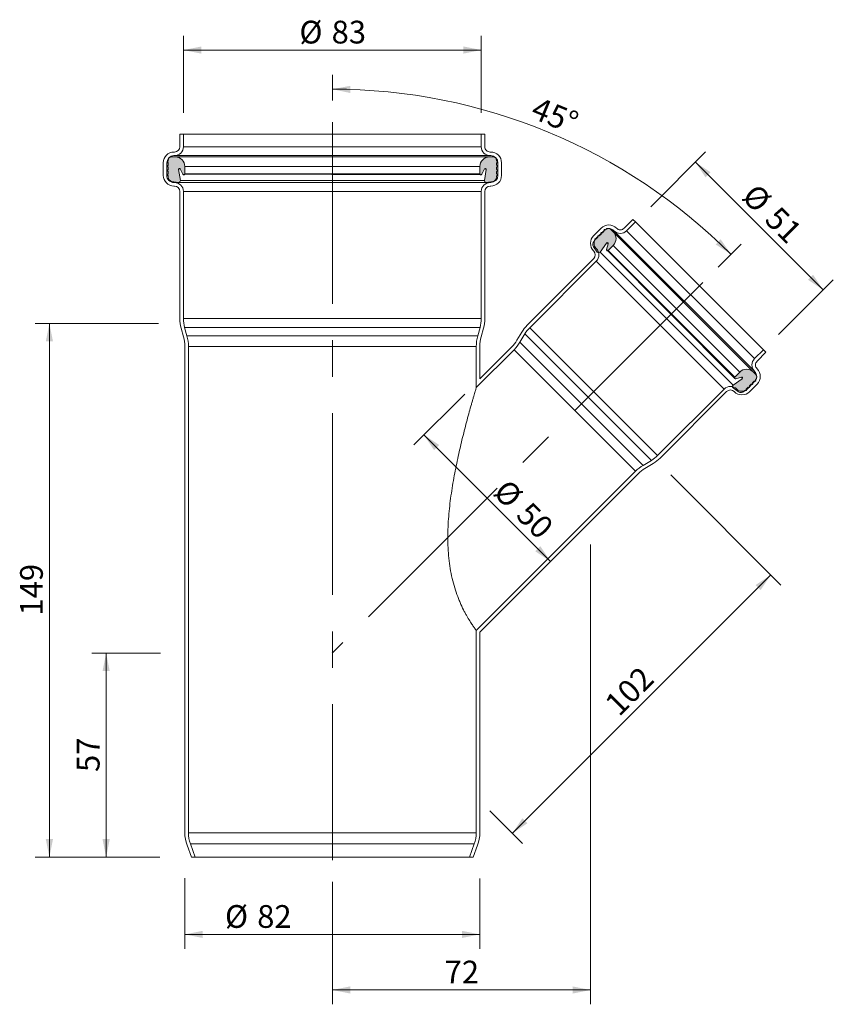
# Model space of a CAD drawing. Units: millimetres. Extents: x 79 to 306, y 1 to 276.
import ezdxf

# ---------------------------------------------------------------- set-up
doc = ezdxf.new("R2010")
doc.units = ezdxf.units.MM
doc.header["$LTSCALE"] = 4
doc.linetypes.add('CENTERX2', pattern=[20.319999999999997, 12.7, -2.54, 2.54, -2.54])
doc.styles.add('SLDTEXTSTYLE0', font='TXT', dxfattribs={"width": 0.605})
doc.dimstyles.new('SLDDIMSTYLE0', dxfattribs={"dimtxt": 6.16396484375, "dimasz": 5, "dimexe": 0, "dimexo": 0.0625, "dimgap": 1.5409912109375, "dimtad": 1, "dimdec": 0, "dimrnd": 1e-09, "dimzin": 12, "dimdsep": 46, "dimtxsty": 'SLDTEXTSTYLE0', "dimsah": 1, "dimcen": 0.09, "dimadec": 0, "dimazin": 3, "dimtfac": 1, "dimtdec": 0, "dimtofl": 0, "dimtmove": 0, "dimatfit": 3, "dimfxl": 0, "dimfrac": 2, "dimtolj": 1, "dimtzin": 12, "dimarcsym": 0})
doc.dimstyles.new('SLDDIMSTYLE1', dxfattribs={"dimtxt": 6.16396484375, "dimasz": 5, "dimexe": 0, "dimexo": 0.0625, "dimgap": 1.5409912109375, "dimtad": 1, "dimdec": 4, "dimlfac": 4, "dimzin": 12, "dimdsep": 46, "dimtxsty": 'SLDTEXTSTYLE0', "dimsah": 1, "dimcen": 0.09, "dimazin": 3, "dimtfac": 1, "dimtofl": 0, "dimtmove": 0, "dimatfit": 3, "dimfxl": 0, "dimfrac": 2, "dimtolj": 1, "dimtzin": 12, "dimarcsym": 0})

# ---------------------------------------------------------------- blocks, each defined once
blk = doc.blocks.new('_D')
at = {"color": 7, "linetype": 'Continuous', "lineweight": 18}
for p, q in [((238.4605876380777, 129.3640776699029), (238.4605876380777, 0.9320081348718235)), ((166.3356959570496, 35.18276849611619), (166.3356959570496, 0.9320081348718235)), ((238.4605876380777, 4.932008134871824), (166.3356959570496, 4.932008134871824))]:
    blk.add_line(p, q, dxfattribs=at)
for points in [[(166.3356959570496, 4.932008134871824), (171.3356959570496, 3.932008134871824), (171.3356959570496, 5.932008134871824)], [(238.4605876380777, 4.932008134871824), (233.4605876380777, 5.932008134871824), (233.4605876380777, 3.932008134871824)]]:
    blk.add_solid(points, dxfattribs=at)
at = {"color": 7, "linetype": 'Continuous', "lineweight": 18, "insert": (197.6944379954847, 13.1175882824238), "char_height": 6.35, "attachment_point": 1, "style": 'SLDTEXTSTYLE0'}
blk.add_mtext('72', dxfattribs=at)
blk = doc.blocks.new('_D_1')
at = {"color": 7, "linetype": 'Continuous', "lineweight": 18}
for p, q in [((118.3536613464387, 98.99138802322516), (99.14389396073817, 98.99138802322516)), ((103.1438939607382, 98.99138802322516), (103.1438939607382, 42.05479896741004)), ((118.1346951683699, 42.05479896741004), (99.14389396073817, 42.05479896741004))]:
    blk.add_line(p, q, dxfattribs=at)
for points in [[(103.1438939607382, 98.99138802322516), (102.1438939607382, 93.99138802322516), (104.1438939607382, 93.99138802322516)], [(103.1438939607382, 42.05479896741004), (104.1438939607382, 47.05479896741004), (102.1438939607382, 47.05479896741004)]]:
    blk.add_solid(points, dxfattribs=at)
at = {"color": 7, "linetype": 'Continuous', "lineweight": 18, "insert": (94.95831381318621, 65.81938969323859), "char_height": 6.35, "attachment_point": 1, "rotation": 90.00000000000041, "style": 'SLDTEXTSTYLE0'}
blk.add_mtext('57', dxfattribs=at)
blk = doc.blocks.new('_D_2')
at = {"color": 7, "linetype": 'Continuous', "lineweight": 18}
for p, q in [((117.7356959570496, 191.0547989674102), (83.29781038997139, 191.0547989674102)), ((87.29781038997139, 191.0547989674102), (87.29781038997139, 42.05479896741004)), ((118.1346951683699, 42.05479896741004), (83.29781038997139, 42.05479896741004))]:
    blk.add_line(p, q, dxfattribs=at)
for points in [[(87.29781038997139, 191.0547989674102), (86.29781038997139, 186.0547989674102), (88.29781038997139, 186.0547989674102)], [(87.29781038997139, 42.05479896741004), (88.29781038997139, 47.05479896741004), (86.29781038997139, 47.05479896741004)]]:
    blk.add_solid(points, dxfattribs=at)
at = {"color": 7, "linetype": 'Continuous', "lineweight": 18, "insert": (79.11223024241944, 109.4992434971223), "char_height": 6.35, "attachment_point": 1, "rotation": 90.00000000000041, "style": 'SLDTEXTSTYLE0'}
blk.add_mtext('149', dxfattribs=at)
blk = doc.blocks.new('_D_3')
at = {"color": 7, "linetype": 'Continuous', "lineweight": 18}
for p, q in [((260.8727463166711, 148.7675319698445), (291.615464189793, 118.0248140967225)), ((288.7870370650469, 120.8532412214687), (216.5987344398341, 48.66493859625602)), ((210.2773735705566, 54.98629946553353), (219.4271615645803, 45.83651147150983))]:
    blk.add_line(p, q, dxfattribs=at)
for points in [[(288.7870370650469, 120.8532412214687), (284.5443963779276, 118.0248140967226), (285.9586099403007, 116.6106005343494)], [(216.5987344398341, 48.66493859625602), (220.8413751269534, 51.49336572100221), (219.4271615645803, 52.90757928337531)]]:
    blk.add_solid(points, dxfattribs=at)
at = {"color": 7, "linetype": 'Continuous', "lineweight": 18, "insert": (241.9157754040822, 85.55813802106391), "char_height": 6.35, "attachment_point": 1, "rotation": 45.000000000000405, "style": 'SLDTEXTSTYLE0'}
blk.add_mtext('102', dxfattribs=at)
blk = doc.blocks.new('_D_4')
at = {"color": 7, "linetype": 'Continuous', "lineweight": 18}
for p, q in [((125.1356959570496, 36.17213598733569), (125.1356959570496, 16.45184466019457)), ((207.5356959570496, 36.10494996182614), (207.5356959570496, 16.45184466019457)), ((207.5356959570496, 20.45184466019457), (125.1356959570496, 20.45184466019457))]:
    blk.add_line(p, q, dxfattribs=at)
for points in [[(125.1356959570496, 20.45184466019457), (130.1356959570496, 19.45184466019457), (130.1356959570496, 21.45184466019457)], [(207.5356959570496, 20.45184466019457), (202.5356959570496, 21.45184466019457), (202.5356959570496, 19.45184466019457)]]:
    blk.add_solid(points, dxfattribs=at)
at = {"color": 7, "linetype": 'Continuous', "lineweight": 18, "char_height": 6.35, "attachment_point": 1, "style": 'SLDTEXTSTYLE0'}
for s, insert in [('%%c', (136.3460303155398, 28.63742527340785)), ('82', (145.3389239368653, 28.63742527340778))]:
    blk.add_mtext(s, dxfattribs=dict(at, insert=insert))
blk = doc.blocks.new('_D_5')
at = {"color": 7, "linetype": 'Continuous', "lineweight": 18}
for p, q in [((124.7356959570496, 249.95479896741), (124.7356959570496, 271.4436893203888)), ((207.9356959570496, 249.95479896741), (207.9356959570496, 271.4436893203888)), ((124.7356959570496, 267.4436893203887), (207.9356959570496, 267.4436893203887))]:
    blk.add_line(p, q, dxfattribs=at)
for points in [[(124.7356959570496, 267.4436893203887), (129.7356959570496, 266.4436893203887), (129.7356959570496, 268.4436893203887)], [(207.9356959570496, 267.4436893203887), (202.9356959570496, 268.4436893203887), (202.9356959570496, 266.4436893203887)]]:
    blk.add_solid(points, dxfattribs=at)
at = {"color": 7, "linetype": 'Continuous', "lineweight": 18, "char_height": 6.35, "attachment_point": 1, "style": 'SLDTEXTSTYLE0'}
for s, insert in [('%%c', (157.1355448786466, 275.629269933602)), ('83', (166.128438499972, 275.629269933602))]:
    blk.add_mtext(s, dxfattribs=dict(at, insert=insert))
blk = doc.blocks.new('_D_6')
at = {"color": 7, "linetype": 'Continuous', "lineweight": 18}
for p, q in [((255.2543736912581, 223.6823691515389), (270.5551090062563, 238.9831044665372)), ((267.7266818815102, 236.154677341791), (303.4355743314309, 200.4457848918705)), ((290.9632661411787, 187.9734767016182), (306.264001456177, 203.2742120166167))]:
    blk.add_line(p, q, dxfattribs=at)
for points in [[(267.7266818815102, 236.154677341791), (270.5551090062564, 231.9120366546717), (271.9693225686295, 233.3262502170448)], [(303.4355743314309, 200.4457848918705), (300.6071472066847, 204.6884255789898), (299.1929336443116, 203.2742120166167)]]:
    blk.add_solid(points, dxfattribs=at)
at = {"color": 7, "linetype": 'Continuous', "lineweight": 18, "char_height": 6.35, "attachment_point": 1, "rotation": 315.00000000000097, "style": 'SLDTEXTSTYLE0'}
for s, insert in [('%%c', (284.8637184505432, 230.5937998918626)), ('51', (291.2226545126717, 224.2348638297342))]:
    blk.add_mtext(s, dxfattribs=dict(at, insert=insert))
blk = doc.blocks.new('_D_7')
at = {"color": 7, "linetype": 'Continuous', "lineweight": 18}
for p, q in [((203.2930552699303, 171.367497339618), (189.0825602620712, 157.1570023317589)), ((191.9109873868174, 159.985429456505), (227.2663264461447, 124.6300903971776))]:
    blk.add_line(p, q, dxfattribs=at)
for points in [[(191.9109873868174, 159.985429456505), (194.7394145115636, 155.7427887693858), (196.1536280739367, 157.1570023317589)], [(227.2663264461447, 124.6300903971776), (224.4378993213985, 128.8727310842969), (223.0236857590254, 127.4585175219238)]]:
    blk.add_solid(points, dxfattribs=at)
at = {"color": 7, "linetype": 'Continuous', "lineweight": 18, "char_height": 6.35, "attachment_point": 1, "rotation": 315.0000000000007, "style": 'SLDTEXTSTYLE0'}
for s, insert in [('%%c', (215.4242082199845, 148.0483677424423)), ('50', (221.7831442821131, 141.6894316803138))]:
    blk.add_mtext(s, dxfattribs=dict(at, insert=insert))
blk = doc.blocks.new('_D_8')
at = {"color": 7, "linetype": 'Continuous', "lineweight": 18}
for p, q in [((166.3356959570496, 253.3331070529317), (166.3356959570496, 260.5260442527133)), ((274.091606058907, 206.8107090692671), (280.5131084649241, 213.2322114752843))]:
    blk.add_line(p, q, dxfattribs=at)
blk.add_arc((166.3356959570496, 99.0547989674098), 157.4712452853036, 45, 90, dxfattribs=at)
for points in [[(166.3356959570496, 256.5260442527133), (171.319196365731, 255.4468206073679), (171.3509361978884, 257.4465687372719)], [(277.6846813401779, 210.4037843505381), (274.7892800618807, 214.6010038393944), (273.3976880491127, 213.1645249255219)]]:
    blk.add_solid(points, dxfattribs=at)
at = {"color": 7, "linetype": 'Continuous', "lineweight": 18, "insert": (223.8197266770979, 254.5497895970157), "char_height": 6.35, "attachment_point": 1, "rotation": 337.4999999999996, "style": 'SLDTEXTSTYLE0'}
blk.add_mtext('45°', dxfattribs=at)

msp = doc.modelspace()

# ---------------------------------------------------------------- hatches: boundary and pattern name
at = {"linetype": 'Continuous'}
h = msp.add_hatch(color=7, dxfattribs=at)
edge = h.paths.add_edge_path(flags=0)
edge.add_line((120.489629882525, 232.3071623802028), (120.489629882525, 231.9573524592143))
edge.add_arc((121.689629882525, 231.9573524592143), 1.200000000000004, 180, 259.9999999999987)
edge.add_line((121.4812520693246, 230.7755831555997), (123.3005096038257, 230.45479896741))
edge.add_arc((123.3873336926591, 230.9472028439161), 0.5000000000000077, 260.0000000000012, 369.9999999999994)
edge.add_line((123.8797375691652, 231.0340269327496), (123.3414282183978, 234.0869309670874))
edge.add_arc((123.597478234181, 234.1320794932808), 0.2599999999999935, 27.000000000001194, 189.9999999999942, ccw=False)
edge.add_line((123.8291399304699, 234.2501170232131), (124.587304065035, 232.7621361278185))
edge.add_arc((124.8456959570496, 232.893793372743), 0.2900000000000003, 207.0000000000019, 360.0000000000008)
edge.add_line((125.1356959570496, 232.893793372743), (125.1356959570496, 234.893793372743))
edge.add_arc((122.4256959570496, 234.893793372743), 2.71, 0, 90)
edge.add_line((122.4256959570496, 237.603793372743), (121.489629882525, 237.603793372743))
edge.add_arc((121.489629882525, 236.603793372743), 1, 90, 180)
edge.add_line((120.489629882525, 236.603793372743), (120.489629882525, 236.503793372743))
edge.add_line((120.489629882525, 236.503793372743), (120.3356959570496, 236.4149195794323))
edge.add_arc((120.4356959570496, 236.2417144986755), 0.1999999999999975, 120.0000000000008, 240.0000000000006)
edge.add_line((120.3356959570496, 236.0685094179186), (120.489629882525, 235.9796356246079))
edge.add_line((120.489629882525, 235.9796356246079), (120.489629882525, 235.2796356246079))
edge.add_line((120.489629882525, 235.2796356246079), (120.3356959570496, 235.1907618312973))
edge.add_arc((120.4356959570496, 235.0175567505404), 0.2000000000000012, 120.0000000000038, 239.999999999993)
edge.add_line((120.3356959570496, 234.8443516697835), (120.489629882525, 234.7554778764729))
edge.add_line((120.489629882525, 234.7554778764729), (120.489629882525, 234.0554778764729))
edge.add_line((120.489629882525, 234.0554778764729), (120.3356959570496, 233.9666040831623))
edge.add_arc((120.4356959570496, 233.7933990024054), 0.1999999999999992, 120.0000000000002, 239.999999999993)
edge.add_line((120.3356959570496, 233.6201939216485), (120.489629882525, 233.5313201283379))
edge.add_line((120.489629882525, 233.5313201283379), (120.489629882525, 232.8313201283378))
edge.add_line((120.489629882525, 232.8313201283378), (120.3356959570496, 232.7424463350272))
edge.add_arc((120.4356959570496, 232.5692412542704), 0.1999999999999999, 120.0000000000084, 240.0000000000006)
edge.add_line((120.3356959570496, 232.3960361735135), (120.489629882525, 232.3071623802028))
h = msp.add_hatch(color=7, dxfattribs=at)
edge = h.paths.add_edge_path(flags=0)
edge.add_line((209.3708823102735, 230.45479896741), (211.1901398447745, 230.7755831555997))
edge.add_arc((210.9817620315742, 231.9573524592143), 1.200000000000004, 280.0000000000022, 360.0000000000008)
edge.add_line((212.1817620315742, 231.9573524592143), (212.1817620315742, 232.3071623802028))
edge.add_line((212.1817620315742, 232.3071623802028), (212.3356959570496, 232.3960361735135))
edge.add_arc((212.2356959570496, 232.5692412542704), 0.1999999999999999, 300.0000000000045, 419.999999999989)
edge.add_line((212.3356959570496, 232.7424463350272), (212.1817620315742, 232.8313201283378))
edge.add_line((212.1817620315742, 232.8313201283378), (212.1817620315742, 233.5313201283379))
edge.add_line((212.1817620315742, 233.5313201283379), (212.3356959570496, 233.6201939216485))
edge.add_arc((212.2356959570496, 233.7933990024054), 0.1999999999999992, 300.0000000000086, 419.999999999997)
edge.add_line((212.3356959570496, 233.9666040831623), (212.1817620315742, 234.0554778764729))
edge.add_line((212.1817620315742, 234.0554778764729), (212.1817620315742, 234.7554778764729))
edge.add_line((212.1817620315742, 234.7554778764729), (212.3356959570496, 234.8443516697835))
edge.add_arc((212.2356959570496, 235.0175567505404), 0.2000000000000012, 300.0000000000086, 419.999999999997)
edge.add_line((212.3356959570496, 235.1907618312973), (212.1817620315742, 235.2796356246079))
edge.add_line((212.1817620315742, 235.2796356246079), (212.1817620315742, 235.9796356246079))
edge.add_line((212.1817620315742, 235.9796356246079), (212.3356959570496, 236.0685094179186))
edge.add_arc((212.2356959570496, 236.2417144986755), 0.1999999999999975, 300.0000000000045, 420)
edge.add_line((212.3356959570496, 236.4149195794323), (212.1817620315742, 236.503793372743))
edge.add_line((212.1817620315742, 236.503793372743), (212.1817620315742, 236.603793372743))
edge.add_arc((211.1817620315742, 236.603793372743), 1, 0, 90)
edge.add_line((211.1817620315742, 237.603793372743), (210.2456959570495, 237.603793372743))
edge.add_arc((210.2456959570495, 234.893793372743), 2.71, 90, 180)
edge.add_line((207.5356959570496, 234.893793372743), (207.5356959570496, 232.893793372743))
edge.add_arc((207.8256959570496, 232.893793372743), 0.2900000000000003, 180, 332.9999999999984)
edge.add_line((208.0840878490642, 232.7621361278185), (208.8422519836292, 234.2501170232131))
edge.add_arc((209.0739136799182, 234.1320794932808), 0.2599999999999935, -9.999999999994998, 152.9999999999986, ccw=False)
edge.add_line((209.3299636957014, 234.0869309670874), (208.7916543449339, 231.0340269327496))
edge.add_arc((209.28405822144, 230.9472028439161), 0.5000000000000077, 170.000000000002, 280.0000000000021)
h = msp.add_hatch(color=7, dxfattribs=at)
edge = h.paths.add_edge_path(flags=0)
edge.add_line((239.6671220566876, 214.3120937806493), (239.4197690894304, 214.0647408133921))
edge.add_arc((240.2682972268542, 213.2162126759682), 1.2, 135, 215.0000000000004)
edge.add_line((239.2853147737075, 212.527920952347), (240.3448954383115, 211.0146829382102))
edge.add_arc((240.754471460456, 211.3014711563858), 0.5000000000000022, 215.0000000000035, 324.9999999999962)
edge.add_line((241.1640474826004, 211.0146829382102), (242.9421344352887, 213.554054275506))
edge.add_arc((243.1551139668039, 213.4049244020548), 0.2599999999999982, -18.000000000005286, 145.0000000000088, ccw=False)
edge.add_line((243.4023886610406, 213.3245799835173), (242.8863302804344, 211.7363156013044))
edge.add_arc((243.16213667016, 211.6467006729357), 0.2899999999999969, 161.9999999999965, 314.9999999999968)
edge.add_line((243.367197636704, 211.4416397063916), (244.7814111990772, 212.8558532687647))
edge.add_arc((242.8651518220616, 214.7721126457802), 2.71, 315.0000000000008, 405.0000000000009)
edge.add_line((244.7814111990772, 216.6883720227958), (244.1195125301422, 217.3502706917308))
edge.add_arc((243.4124057489556, 216.6431639105442), 1, 44.99999999999885, 135.0000000000012)
edge.add_line((242.705298967769, 217.3502706917308), (242.6345882896504, 217.2795600136121))
edge.add_line((242.6345882896504, 217.2795600136121), (242.4628973051724, 217.3255644742507))
edge.add_arc((242.4111334961519, 217.1323793089929), 0.200000000000001, 75.00000000000429, 195.0000000000081)
edge.add_line((242.2179483308941, 217.0806154999724), (242.2639527915327, 216.9089245154944))
edge.add_line((242.2639527915327, 216.9089245154944), (241.7689780447021, 216.4139497686638))
edge.add_line((241.7689780447021, 216.4139497686638), (241.597287060224, 216.4599542293024))
edge.add_arc((241.5455232512035, 216.2667690640446), 0.2000000000000011, 75.0000000000064, 195.0000000000044)
edge.add_line((241.3523380859457, 216.2150052550241), (241.3983425465843, 216.043314270546))
edge.add_line((241.3983425465843, 216.043314270546), (240.9033677997537, 215.5483395237154))
edge.add_line((240.9033677997537, 215.5483395237154), (240.7316768152757, 215.5943439843541))
edge.add_arc((240.6799130062552, 215.4011588190963), 0.2000000000000052, 75.0000000000179, 195.0000000000023)
edge.add_line((240.4867278409974, 215.3493950100758), (240.532732301636, 215.1777040255976))
edge.add_line((240.532732301636, 215.1777040255976), (240.0377575548054, 214.6827292787671))
edge.add_line((240.0377575548054, 214.6827292787671), (239.8660665703273, 214.7287337394057))
edge.add_arc((239.8143027613069, 214.5355485741479), 0.2000000000000058, 75.0000000000179, 195.0000000000059)
edge.add_line((239.621117596049, 214.4837847651274), (239.6671220566876, 214.3120937806493))
h = msp.add_hatch(color=7, dxfattribs=at)
edge = h.paths.add_edge_path(flags=0)
edge.add_line((278.2955799278501, 173.0639984486716), (279.8088179419868, 172.0044177840674))
edge.add_arc((280.497109665608, 172.9874002372143), 1.2, 235.0000000000039, 314.9999999999998)
edge.add_line((281.3456378030319, 172.1388720997904), (281.5929907702891, 172.3862250670477))
edge.add_line((281.5929907702891, 172.3862250670477), (281.7646817547672, 172.3402206064091))
edge.add_arc((281.8164455637877, 172.5334057716669), 0.2000000000000058, 254.9999999999915, 374.9999999999908)
edge.add_line((282.0096307290455, 172.5851695806874), (281.9636262684069, 172.7568605651654))
edge.add_line((281.9636262684069, 172.7568605651654), (282.4586010152374, 173.251835311996))
edge.add_line((282.4586010152374, 173.251835311996), (282.6302919997156, 173.2058308513574))
edge.add_arc((282.682055808736, 173.3990160166152), 0.2000000000000052, 255.0000000000051, 374.9999999999944)
edge.add_line((282.8752409739939, 173.4507798256357), (282.8292365133552, 173.6224708101138))
edge.add_line((282.8292365133552, 173.6224708101138), (283.3242112601858, 174.1174455569443))
edge.add_line((283.3242112601858, 174.1174455569443), (283.4959022446639, 174.0714410963057))
edge.add_arc((283.5476660536844, 174.2646262615636), 0.2000000000000011, 255.0000000000094, 374.9999999999944)
edge.add_line((283.7408512189422, 174.3163900705841), (283.6948467583036, 174.4880810550621))
edge.add_line((283.6948467583036, 174.4880810550621), (284.1898215051341, 174.9830558018927))
edge.add_line((284.1898215051341, 174.9830558018927), (284.3615124896122, 174.9370513412541))
edge.add_arc((284.4132762986327, 175.1302365065119), 0.200000000000001, 255.0000000000051, 374.9999999999981)
edge.add_line((284.6064614638906, 175.1820003155324), (284.5604570032519, 175.3536913000104))
edge.add_line((284.5604570032519, 175.3536913000104), (284.6311676813706, 175.4244019781291))
edge.add_arc((283.9240609001841, 176.1315087593156), 1, 314.9999999999985, 405.000000000002)
edge.add_line((284.6311676813706, 176.8386155405022), (283.9692690124356, 177.5005142094372))
edge.add_arc((282.0530096354201, 175.5842548324217), 2.71, 45.00000000000043, 135.0000000000009)
edge.add_line((280.1367502584045, 177.5005142094372), (278.7225366960314, 176.0863006470641))
edge.add_arc((278.9275976625755, 175.88123968052), 0.2899999999999969, 134.999999999996, 288.0000000000167)
edge.add_line((279.0172125909443, 175.6054332907945), (280.6054769731572, 176.1214916714007))
edge.add_arc((280.6858213916946, 175.8742169771639), 0.2599999999999982, -54.999999999998124, 107.99999999998789, ccw=False)
edge.add_line((280.8349512651459, 175.6612374456488), (278.29557992785, 173.8831504929605))
edge.add_arc((278.5823681460255, 173.473574470816), 0.5000000000000022, 124.9999999999992, 235.000000000005)

# ---------------------------------------------------------------- linework, layer by layer
at = {"color": 7, "linetype": 'CENTERX2', "lineweight": 18}
for p, q in [((166.3356959570496, 247.3331070529317), (166.3356959570496, 41.18276849611618)), ((269.8489653717877, 202.5680683821479), (166.2935713033423, 99.01267431370245))]:
    msp.add_line(p, q, dxfattribs=at)
at = {"color": 7, "linetype": 'Continuous', "lineweight": 18}
for p, q in [((123.7356959570496, 243.95479896741), (123.7356959570496, 240.45479896741)), ((124.7356959570496, 243.95479896741), (123.7356959570496, 243.95479896741)), ((124.7356959570496, 243.95479896741), (124.7356959570496, 240.45479896741)), ((124.7356959570496, 243.95479896741), (207.9356959570496, 243.95479896741)), ((207.9356959570496, 240.45479896741), (207.9356959570496, 243.95479896741)), ((208.9356959570496, 243.95479896741), (207.9356959570496, 243.95479896741)), ((208.9356959570496, 240.45479896741), (208.9356959570496, 243.95479896741)), ((207.9356959570496, 240.45479896741), (124.7356959570496, 240.45479896741)), ((120.489629882525, 236.503793372743), (120.3356959570496, 236.4149195794323)), ((120.489629882525, 236.603793372743), (120.489629882525, 236.503793372743)), ((122.4256959570496, 237.603793372743), (121.489629882525, 237.603793372743)), ((122.2356959570496, 238.95479896741), (122.0856959570496, 238.95479896741)), ((122.2356959570496, 237.95479896741), (122.0856959570496, 237.95479896741)), ((122.2356959570496, 237.95479896741), (210.4356959570496, 237.95479896741)), ((210.2456959570495, 237.603793372743), (122.4256959570496, 237.603793372743)), ((211.1817620315742, 237.603793372743), (210.2456959570495, 237.603793372743)), ((210.5856959570496, 238.95479896741), (210.4356959570496, 238.95479896741)), ((210.5856959570496, 237.95479896741), (210.4356959570496, 237.95479896741)), ((212.1817620315742, 236.503793372743), (212.1817620315742, 236.603793372743)), ((212.3356959570496, 236.4149195794323), (212.1817620315742, 236.503793372743)), ((119.0856959570496, 235.95479896741), (119.0856959570496, 232.45479896741)), ((120.0856959570496, 235.95479896741), (120.0856959570496, 232.45479896741)), ((120.3356959570496, 236.0685094179186), (120.489629882525, 235.9796356246079)), ((120.489629882525, 235.2796356246079), (120.3356959570496, 235.1907618312973)), ((120.3356959570496, 234.8443516697835), (120.489629882525, 234.7554778764729)), ((120.489629882525, 234.0554778764729), (120.3356959570496, 233.9666040831623)), ((120.489629882525, 235.9796356246079), (120.489629882525, 235.2796356246079)), ((120.489629882525, 234.7554778764729), (120.489629882525, 234.0554778764729)), ((123.8797375691652, 231.0340269327496), (123.3414282183978, 234.0869309670874)), ((123.8291399304699, 234.2501170232131), (124.587304065035, 232.7621361278185)), ((207.5356959570496, 234.893793372743), (125.1356959570496, 234.893793372743)), ((125.1356959570496, 232.893793372743), (125.1356959570496, 234.893793372743)), ((207.5356959570496, 234.893793372743), (207.5356959570496, 232.893793372743)), ((208.0840878490642, 232.7621361278185), (208.8422519836292, 234.2501170232131)), ((209.3299636957014, 234.0869309670874), (208.7916543449339, 231.0340269327496)), ((212.1817620315742, 235.9796356246079), (212.3356959570496, 236.0685094179186)), ((212.1817620315742, 235.2796356246079), (212.1817620315742, 235.9796356246079)), ((212.3356959570496, 235.1907618312973), (212.1817620315742, 235.2796356246079)), ((212.1817620315742, 234.7554778764729), (212.3356959570496, 234.8443516697835)), ((212.1817620315742, 234.0554778764729), (212.1817620315742, 234.7554778764729)), ((212.3356959570496, 233.9666040831623), (212.1817620315742, 234.0554778764729)), ((212.5856959570496, 232.45479896741), (212.5856959570496, 235.95479896741)), ((213.5856959570496, 232.45479896741), (213.5856959570496, 235.95479896741)), ((120.3356959570496, 233.6201939216485), (120.489629882525, 233.5313201283379)), ((120.489629882525, 232.8313201283378), (120.3356959570496, 232.7424463350272)), ((120.3356959570496, 232.3960361735135), (120.489629882525, 232.3071623802028)), ((120.489629882525, 233.5313201283379), (120.489629882525, 232.8313201283378)), ((120.489629882525, 232.3071623802028), (120.489629882525, 231.9573524592143)), ((208.7916543449339, 231.0340269327496), (123.8797375691652, 231.0340269327496)), ((124.587304065035, 232.7621361278185), (207.8256959570496, 232.603793372743)), ((207.5356959570496, 232.893793372743), (125.1356959570496, 232.893793372743)), ((212.1817620315742, 233.5313201283379), (212.3356959570496, 233.6201939216485)), ((212.1817620315742, 232.8313201283378), (212.1817620315742, 233.5313201283379)), ((212.3356959570496, 232.7424463350272), (212.1817620315742, 232.8313201283378)), ((212.1817620315742, 232.3071623802028), (212.3356959570496, 232.3960361735135)), ((212.1817620315742, 231.9573524592143), (212.1817620315742, 232.3071623802028)), ((121.4812520693246, 230.7755831555997), (123.3005096038257, 230.45479896741)), ((122.0856959570496, 230.45479896741), (122.2356959570496, 230.45479896741)), ((122.0856959570496, 229.45479896741), (122.2356959570496, 229.45479896741)), ((123.3005096038257, 230.45479896741), (122.2356959570496, 230.45479896741)), ((209.3708823102735, 230.45479896741), (123.3005096038257, 230.45479896741)), ((209.3708823102735, 230.45479896741), (211.1901398447745, 230.7755831555997)), ((210.4356959570496, 230.45479896741), (209.3708823102735, 230.45479896741)), ((210.4356959570496, 230.45479896741), (210.5856959570496, 230.45479896741)), ((210.4356959570496, 229.45479896741), (210.5856959570496, 229.45479896741)), ((123.7356959570496, 227.95479896741), (123.7356959570496, 192.4283846409733)), ((124.7356959570496, 227.95479896741), (124.7356959570496, 192.4283846409733)), ((124.7356959570496, 227.95479896741), (207.9356959570496, 227.95479896741)), ((207.9356959570496, 192.4283846409733), (207.9356959570496, 227.95479896741)), ((208.9356959570496, 192.4283846409733), (208.9356959570496, 227.95479896741)), ((247.8297524887994, 217.6719615114533), (250.3046262229523, 220.1468352456062)), ((250.3046262229523, 220.1468352456062), (251.0117330041389, 219.4397284644196)), ((239.3091157755015, 215.585996506953), (241.4304361190611, 217.7073168505125)), ((242.6345882896504, 217.2795600136121), (242.4628973051724, 217.3255644742508)), ((242.705298967769, 217.3502706917308), (242.6345882896504, 217.2795600136121)), ((244.7814111990772, 216.6883720227958), (244.1195125301422, 217.3502706917308)), ((245.6730768061804, 217.7073168505126), (245.7084321452398, 217.6719615114532)), ((248.5368592699859, 216.9648547302667), (251.0117330041389, 219.4397284644196)), ((251.0117330041389, 219.4397284644196), (286.7206254540594, 183.7308360144989)), ((240.0377575548054, 214.6827292787671), (239.8660665703274, 214.7287337394058)), ((240.016222556688, 214.8788897257664), (242.1375429002476, 217.000210069326)), ((240.532732301636, 215.1777040255976), (240.0377575548054, 214.6827292787671)), ((240.4867278409974, 215.3493950100758), (240.532732301636, 215.1777040255976)), ((240.9033677997537, 215.5483395237154), (240.7316768152757, 215.5943439843541)), ((241.3983425465843, 216.043314270546), (240.9033677997537, 215.5483395237154)), ((241.3523380859457, 216.2150052550241), (241.3983425465843, 216.043314270546)), ((241.7689780447021, 216.4139497686638), (241.597287060224, 216.4599542293024)), ((242.2639527915327, 216.9089245154944), (241.7689780447021, 216.4139497686638)), ((242.2179483308941, 217.0806154999724), (242.2639527915327, 216.9089245154944)), ((283.9692690124356, 177.5005142094372), (244.7814111990772, 216.6883720227958)), ((244.9659700249939, 217.000210069326), (245.0013253640532, 216.9648547302667)), ((245.0013253640532, 216.9648547302667), (284.2457517199065, 177.7204283744133)), ((284.2457517199065, 181.255962280346), (248.5368592699859, 216.9648547302667)), ((239.2853147737075, 212.527920952347), (240.3448954383115, 211.0146829382102)), ((239.6671220566876, 214.3120937806493), (239.4197690894304, 214.0647408133921)), ((239.621117596049, 214.4837847651274), (239.6671220566876, 214.3120937806493)), ((240.0515778957474, 212.0151072619609), (240.016222556688, 212.0504626010202)), ((241.1640474826004, 211.0146829382102), (242.9421344352887, 213.554054275506)), ((243.4023886610406, 213.3245799835173), (242.8863302804344, 211.7363156013044)), ((243.367197636704, 211.4416397063916), (244.7814111990772, 212.8558532687647)), ((280.1367502584045, 177.5005142094372), (244.7814111990772, 212.8558532687647)), ((220.7695228586953, 190.6117318813493), (239.3444711145608, 209.1866801372147)), ((239.3444711145608, 211.3080004807744), (239.3091157755015, 211.3433558198336)), ((278.29557992785, 173.8831504929605), (241.1640474826004, 211.0146829382102)), ((242.8863302804344, 211.7363156013044), (278.7225366960314, 175.676178713976)), ((278.7225366960314, 176.0863006470641), (243.367197636704, 211.4416397063916)), ((221.4766296398819, 189.9046251001627), (240.0515778957473, 208.4795733560281)), ((240.0515778957473, 208.4795733560281), (275.7604703456679, 172.7706809061075)), ((207.9356959570496, 192.4283846409733), (124.7356959570496, 192.4283846409733)), ((125.069019779622, 190.0017153112936), (125.7283001739056, 187.6471424745664)), ((125.069019779622, 190.0017153112936), (207.6023721344772, 190.0017153112936)), ((206.9430917401936, 187.6471424745664), (207.6023721344772, 190.0017153112936)), ((257.1855220898024, 154.195732650242), (221.4766296398819, 189.9046251001627)), ((124.1060557599078, 189.7320853857736), (124.7653361541914, 187.3775125490464)), ((206.9430917401936, 187.6471424745664), (125.7283001739056, 187.6471424745664)), ((207.9060557599078, 187.3775125490464), (208.5653361541914, 189.7320853857736)), ((217.8807574209766, 186.3774483029945), (219.2656614134354, 188.6856216237591)), ((218.738250346689, 185.8629525475668), (220.1231543391479, 188.1711258683316)), ((220.1231543391479, 188.1711258683316), (255.4520228579713, 152.8422573495081)), ((125.1356959570496, 184.6812132938467), (125.1356959570496, 48.83639576393492)), ((126.1356959570496, 184.6812132938467), (126.1356959570496, 48.83639576393492)), ((126.1356959570496, 184.6812132938467), (206.5356959570496, 184.6812132938467)), ((206.5356959570496, 173.1959244643641), (206.5356959570496, 184.6812132938467)), ((207.5356959570496, 175.6101380267372), (207.5356959570496, 184.6812132938467)), ((207.5356959570496, 175.6101380267372), (216.3768959757166, 184.4513380454042)), ((253.1438495372065, 151.4573533570492), (218.738250346689, 185.8629525475668)), ((206.5356959570496, 173.1959244643641), (217.0840027569031, 183.7442312642176)), ((217.0840027569031, 183.7442312642176), (251.0251282538574, 149.8031057672633)), ((286.7206254540594, 183.7308360144989), (284.2457517199065, 181.255962280346)), ((287.427732235246, 183.0237292333123), (284.9528585010931, 180.5488554991595)), ((286.7206254540594, 183.7308360144989), (287.427732235246, 183.0237292333123)), ((280.1367502584045, 177.5005142094372), (278.7225366960314, 176.0863006470641)), ((279.0172125909443, 175.6054332907945), (280.6054769731572, 176.1214916714007)), ((284.6311676813706, 176.8386155405022), (283.9692690124356, 177.5005142094372)), ((284.2457517199065, 177.7204283744133), (284.2811070589658, 177.6850730353539)), ((284.9528585010931, 178.4275351555997), (284.9882138401524, 178.3921798165404)), ((280.8349512651459, 175.6612374456488), (278.29557992785, 173.8831504929605)), ((281.9636262684069, 172.7568605651654), (282.4586010152374, 173.251835311996)), ((284.2811070589658, 174.8566459106077), (282.1597867154062, 172.7353255670481)), ((282.4586010152374, 173.251835311996), (282.6302919997156, 173.2058308513574)), ((282.8292365133552, 173.6224708101138), (283.3242112601858, 174.1174455569443)), ((282.8752409739939, 173.4507798256357), (282.8292365133552, 173.6224708101138)), ((284.9882138401524, 174.1495391294212), (282.8668934965927, 172.0282187858615)), ((283.3242112601858, 174.1174455569443), (283.4959022446639, 174.0714410963057)), ((283.6948467583036, 174.4880810550621), (284.1898215051341, 174.9830558018927)), ((283.7408512189422, 174.3163900705841), (283.6948467583036, 174.4880810550621)), ((284.1898215051341, 174.9830558018927), (284.3615124896122, 174.9370513412541)), ((284.5604570032519, 175.3536913000104), (284.6311676813706, 175.4244019781291)), ((284.6064614638906, 175.1820003155324), (284.5604570032519, 175.3536913000104)), ((275.7604703456679, 172.7706809061075), (257.1855220898024, 154.195732650242)), ((276.4675771268545, 172.0635741249209), (257.892628870989, 153.4886258690555)), ((278.2955799278501, 173.0639984486716), (279.8088179419868, 172.0044177840675)), ((278.6242528094734, 172.0282187858615), (278.5888974704141, 172.0635741249209)), ((279.3313595906599, 172.735325567048), (279.2960042516007, 172.7706809061075)), ((281.3456378030319, 172.1388720997904), (281.5929907702891, 172.3862250670477)), ((281.5929907702891, 172.3862250670477), (281.7646817547672, 172.3402206064091)), ((282.0096307290456, 172.5851695806874), (281.9636262684069, 172.7568605651654)), ((255.4520228579713, 152.8422573495081), (253.1438495372065, 151.4573533570492)), ((255.9665186133989, 151.9847644237956), (253.658345292634, 150.5998604313367)), ((251.0251282538574, 149.8031057672633), (206.5356959570496, 105.3136734704557)), ((251.7322350350439, 149.0959989860768), (207.5356959570496, 104.8994599080826)), ((206.5356959570496, 48.83639576393492), (206.5356959570496, 105.3136734704557)), ((207.5356959570496, 48.83639576393492), (207.5356959570496, 104.8994599080826)), ((206.5356959570496, 48.83639576393492), (126.1356959570496, 48.83639576393492)), ((126.9756959570496, 42.05479896741004), (125.7509836195253, 45.382821623726)), ((128.0412587191617, 42.05479896741004), (126.6894548532777, 45.7281790377469)), ((126.6894548532777, 45.7281790377469), (205.9819370608214, 45.7281790377469)), ((205.9819370608214, 45.7281790377469), (204.6301331949375, 42.05479896741004)), ((206.9204082945739, 45.382821623726), (205.6956959570496, 42.05479896741004)), ((126.9756959570496, 42.05479896741004), (128.0412587191617, 42.05479896741004)), ((204.6301331949375, 42.05479896741004), (128.0412587191617, 42.05479896741004)), ((204.6301331949375, 42.05479896741004), (205.6956959570496, 42.05479896741004))]:
    msp.add_line(p, q, dxfattribs=at)
at = {"color": 8, "linetype": 'Continuous', "lineweight": 18}
for p, q in [((120.0856959570496, 235.95479896741), (120.489629882525, 235.9796356246079)), ((123.8291399304699, 234.2501170232131), (123.3414282183978, 234.0869309670874)), ((209.3299636957014, 234.0869309670874), (208.8422519836292, 234.2501170232131)), ((212.1817620315742, 235.9796356246079), (212.5856959570496, 235.95479896741)), ((120.3356959570496, 232.3960361735135), (120.0856959570496, 232.45479896741)), ((212.5856959570496, 232.45479896741), (212.3356959570496, 232.3960361735135)), ((240.0377575548054, 214.6827292787671), (240.016222556688, 214.8788897257664)), ((242.1375429002476, 217.000210069326), (242.2639527915327, 216.9089245154944)), ((243.4023886610406, 213.3245799835173), (242.9421344352887, 213.554054275506)), ((280.8349512651459, 175.6612374456488), (280.6054769731572, 176.1214916714007)), ((284.1898215051341, 174.9830558018927), (284.2811070589658, 174.8566459106077)), ((282.1597867154062, 172.7353255670481), (281.9636262684069, 172.7568605651654))]:
    msp.add_line(p, q, dxfattribs=at)
at = {"color": 7, "linetype": 'Continuous', "lineweight": 18}
for centre, radius, start, end in [((122.2356959570496, 240.45479896741), 1.5, 270.0000000000008, 0), ((122.2356959570496, 240.45479896741), 2.5, 270.0000000000008, 8.142219984546603e-13), ((210.4356959570496, 240.45479896741), 2.5, 180, 270), ((210.4356959570496, 240.45479896741), 1.5, 180, 270.0000000000008), ((122.0856959570496, 235.95479896741), 3, 90, 180), ((122.0856959570496, 235.95479896741), 2, 90, 180), ((121.489629882525, 236.603793372743), 1, 90, 180), ((122.4256959570496, 234.893793372743), 2.70999999999998, 0, 89.99999999999972), ((210.2456959570495, 234.893793372743), 2.70999999999998, 90, 180), ((210.5856959570496, 235.95479896741), 3, 0, 90), ((210.5856959570496, 235.95479896741), 2, 0, 90), ((211.1817620315742, 236.603793372743), 1, 0, 90), ((120.4356959570496, 236.2417144986754), 0.2000000000000229, 120.0000000000038, 239.9999999999871), ((120.4356959570496, 235.0175567505405), 0.2000000000000124, 120.0000000000149, 239.9999999999911), ((120.4356959570496, 233.7933990024054), 0.2000000000000053, 120.0000000000113, 239.9999999999946), ((123.597478234181, 234.1320794932808), 0.2599999999999808, 27.00000000000197, 189.999999999995), ((209.0739136799182, 234.1320794932808), 0.2599999999999913, 350.0000000000067, 152.9999999999995), ((212.2356959570496, 236.2417144986754), 0.2000000000000124, 300.0000000000157, 59.99999999999194), ((212.2356959570496, 235.0175567505405), 0.2000000000000371, 300.0000000000116, 59.99999999998787), ((212.2356959570496, 233.7933990024054), 0.2000000000000371, 300.0000000000116, 59.99999999998787), ((122.0856959570496, 232.45479896741), 3, 180, 270.0000000000008), ((122.0856959570496, 232.45479896741), 2, 180, 270.0000000000008), ((120.4356959570496, 232.5692412542704), 0.2000000000000157, 120.0000000000084, 240.0000000000006), ((121.689629882525, 231.9573524592144), 1.200000000000003, 180.0000000000022, 259.9999999999994), ((123.3873336926591, 230.9472028439161), 0.5000000000000195, 260.000000000006, 9.999999999999277), ((124.8456959570496, 232.893793372743), 0.2899999999999768, 207.0000000000032, 359.9999999999925), ((207.8256959570496, 232.893793372743), 0.289999999999992, 180, 332.9999999999984), ((209.28405822144, 230.9472028439161), 0.5000000000000294, 170.000000000002, 280.0000000000021), ((210.5856959570496, 232.45479896741), 3, 270.0000000000008, 0), ((210.5856959570496, 232.45479896741), 2, 270.0000000000008, 0), ((210.9817620315742, 231.9573524592143), 1.200000000000013, 280.000000000002, 1.017777498068325e-12), ((212.2356959570496, 232.5692412542704), 0.2000000000000229, 300.0000000000045, 59.99999999998812), ((122.2356959570496, 227.95479896741), 2.5, 0, 90), ((122.2356959570496, 227.95479896741), 1.5, 0, 90), ((210.4356959570496, 227.95479896741), 2.5, 90, 180), ((210.4356959570496, 227.95479896741), 1.5, 90, 180), ((243.5517564626208, 215.5859965069529), 3.000000000000044, 45.00000000000115, 135.0000000000012), ((243.5517564626207, 215.5859965069529), 2.000000000000016, 45, 135), ((242.4111334961519, 217.1323793089929), 0.2000000000000534, 75.00000000000429, 195.0000000000081), ((243.4124057489556, 216.6431639105442), 1.000000000000028, 44.99999999999885, 135.0000000000012), ((246.7690923170196, 218.7326216832331), 1.500000000000012, 225.0000000000008, 315.0000000000008), ((241.4304361190611, 213.4646761633933), 3.000000000000004, 134.9999999999996, 225.0000000000004), ((241.4304361190611, 213.4646761633933), 1.999999999999996, 135.0000000000006, 225.000000000002), ((239.8143027613069, 214.5355485741479), 0.2000000000000808, 75.0000000000179, 195.0000000000059), ((240.6799130062552, 215.4011588190963), 0.2000000000000186, 75.0000000000179, 195.0000000000023), ((241.5455232512035, 216.2667690640446), 0.2000000000000386, 75.0000000000085, 194.9999999999957), ((242.8651518220616, 214.7721126457803), 2.710000000000068, 315.0000000000008, 44.99999999999995), ((246.7690923170196, 218.732621683233), 2.49999999999998, 224.9999999999999, 315.0000000000018), ((240.2682972268543, 213.2162126759683), 1.200000000000018, 135.0000000000019, 214.9999999999998), ((238.283810942781, 210.2473403089945), 2.49999999999998, 314.9999999999999, 44.9999999999999), ((243.1551139668038, 213.4049244020546), 0.2599999999999866, 342.0000000000379, 144.9999999999705), ((238.283810942781, 210.2473403089945), 1.500000000000012, 315.0000000000008, 45.00000000000082), ((240.7544714604559, 211.3014711563858), 0.5000000000000221, 215.0000000000081, 324.999999999997), ((243.16213667016, 211.6467006729357), 0.2899999999999839, 161.9999999999965, 314.9999999999968), ((133.7356959570496, 192.4283846409734), 10, 180.000000000001, 195.6422464572097), ((133.7356959570496, 192.4283846409733), 9, 179.9999999999998, 195.6422464572086), ((198.9356959570496, 192.4283846409733), 8.999999999999993, 344.3577535427921, 9.66888623164909e-13), ((198.9356959570496, 192.4283846409734), 10, 344.357753542792, 6.615553737444115e-13), ((227.8405906705608, 183.5406640694838), 9.99999999999998, 134.9999999999999, 149.036243467926), ((227.8405906705608, 183.5406640694839), 8.999999999999993, 135.0000000000003, 149.0362434679267), ((115.1356959570496, 184.6812132938467), 9.999999999999986, 0, 15.64224645720856), ((115.1356959570496, 184.6812132938466), 11, 4.441210900661783e-13, 15.64224645720905), ((217.5356959570496, 184.6812132938467), 10.99999999999997, 164.3577535427911, 179.9999999999997), ((217.5356959570495, 184.6812132938467), 9.999999999999947, 164.357753542791, 179.9999999999996), ((209.3058281638512, 191.5224058572698), 10, 315.0000000000001, 329.0362434679269), ((209.3058281638511, 191.5224058572697), 11.00000000000005, 315.0000000000008, 329.0362434679276), ((286.0135186728729, 179.4881953273796), 2.5, 135.0000000000005, 225.0000000000005), ((286.0135186728729, 179.4881953273796), 1.499999999999992, 134.9999999999977, 225.0000000000024), ((278.9275976625755, 175.88123968052), 0.2899999999999758, 134.999999999996, 288.0000000000167), ((282.05300963542, 175.5842548324216), 2.710000000000028, 45.00000000000085, 134.9999999999991), ((280.6858213916946, 175.8742169771639), 0.2599999999999947, 305.0000000000035, 107.9999999999887), ((282.8668934965927, 176.2708594729808), 2.000000000000016, 315.0000000000008, 45.00000000000082), ((283.9240609001841, 176.1315087593156), 1.000000000000028, 314.9999999999985, 45.00000000000115), ((282.8668934965927, 176.2708594729808), 3.000000000000024, 315.0000000000008, 45.00000000000082), ((277.5282372986343, 171.0029139531411), 2.50000000000002, 45, 135), ((278.5823681460255, 173.473574470816), 0.4999999999999499, 125.0000000000011, 234.999999999997), ((282.682055808736, 173.3990160166152), 0.2000000000000112, 255.0000000000051, 14.99999999999361), ((283.5476660536844, 174.2646262615636), 0.2000000000000386, 255.0000000000093, 14.99999999999361), ((284.4132762986327, 175.130236506512), 0.2000000000000935, 255.0000000000135, 14.99999999996202), ((277.5282372986343, 171.002913953141), 1.500000000000012, 45, 134.9999999999985), ((280.745573153033, 174.1495391294212), 3.000000000000004, 225.0000000000008, 315.0000000000012), ((280.745573153033, 174.1495391294212), 2.000000000000036, 225.0000000000002, 315.0000000000026), ((280.497109665608, 172.9874002372143), 1.199999999999982, 235.0000000000032, 314.9999999999992), ((281.8164455637877, 172.5334057716669), 0.2000000000000259, 254.9999999999915, 14.99999999998996), ((250.8215610591236, 160.559693680921), 8.99999999999996, 300.9637565320742, 315.000000000001), ((258.8033028469093, 142.0249311742112), 10.99999999999999, 120.9637565320739, 134.9999999999997), ((250.8215610591237, 160.5596936809211), 9.999999999999998, 300.9637565320738, 315.0000000000006), ((258.8033028469094, 142.0249311742113), 9.999999999999963, 120.9637565320742, 135), ((135.1356959570496, 48.83639576393495), 10.00000000000003, 180.000000000001, 200.203615168326), ((135.1356959570496, 48.83639576393493), 9.000000000000014, 180.0000000000009, 200.2036151683259), ((197.5356959570496, 48.83639576393497), 8.999999999999998, 339.7963848316754, 5.088887490341627e-13), ((197.5356959570496, 48.83639576393494), 10, 339.7963848316757, 7.124442486478278e-13)]:
    msp.add_arc(centre, radius, start, end, dxfattribs=at)
msp.add_open_spline([(206.5356959570496, 173.1959244643641), (206.5356959570496, 173.1959244643641), (206.5266948570647, 173.1656147901149), (206.4903833881141, 173.0431832151059), (206.4634644676024, 172.9523773549124), (206.3938000234219, 172.7168886699674), (206.3510515524271, 172.5721945577616), (206.2511366414537, 172.2330436081284), (206.1936043306286, 172.0373343216658), (206.0045715720653, 171.3920102642778), (205.8569453907289, 170.8852869161876), (205.6124346011008, 170.0375550526827), (205.5270374496434, 169.7402031916226), (205.3495778932152, 169.1189539913129), (205.2572333474297, 168.7940514025802), (204.9748653734395, 167.794607680307), (204.7789648425598, 167.0934724118979), (204.3777709628392, 165.6366193696554), (204.1724378445268, 164.8807771823949), (203.7565570886335, 163.3233969223558), (203.5459899361914, 162.5218025370074), (203.1230521858743, 160.8785686594706), (202.9116091330789, 160.0404430960734), (202.2860330991565, 157.5007789031499), (201.8785767962806, 155.7664673037503), (201.1012820341367, 152.2273608406711), (200.7312932321845, 150.4224285125903), (200.220419268387, 147.6627305452571), (200.0575163603399, 146.7340433745784), (199.7498388197621, 144.8583416824164), (199.604791461635, 143.9092242587565), (199.2059031713849, 141.0551093658789), (198.9871735920896, 139.1400557332688), (198.6780801604241, 135.2808310152914), (198.5874833400489, 133.3367437721903), (198.5843344372063, 130.3919234663792), (198.6058646361983, 129.403666879386), (198.6991662942621, 127.4493591252674), (198.7708537573308, 126.4795997268417), (198.9687086010167, 124.5567679948266), (199.0948908791971, 123.6036914596885), (199.4057035867683, 121.7166284974463), (199.5916949261078, 120.7783540993221), (200.2237154734678, 118.0655526907467), (200.7470972301712, 116.3733279298552), (201.4893091784225, 114.4164852846735), (201.6413008920369, 114.0351451910455), (201.9476884295927, 113.2992300966104), (202.1025171841394, 112.9435018051192), (202.5692253443115, 111.9118111797513), (202.8833237820126, 111.271254118625), (203.348338959613, 110.3779806059365), (203.5023235633932, 110.0915043763467), (203.8064795833883, 109.5408522832735), (203.9567071452363, 109.2766371096233), (204.392653512766, 108.5278640549086), (204.6659070938647, 108.0827516845648), (205.1678785400425, 107.2914102168798), (205.3966358992976, 106.9451934708316), (205.6992847290792, 106.4974470706647), (205.793438185504, 106.3601536214847), (205.9648634508363, 106.1126444785073), (206.0425003354707, 106.0018856406907), (206.2506759788561, 105.707109745832), (206.3565091479651, 105.5603977645069), (206.4634019096555, 105.4128406520307), (206.4903834968543, 105.3757895809661), (206.5265417742047, 105.3261907816598), (206.5356959570496, 105.3136734704557), (206.5356959570496, 105.3136734704557)], degree=3, knots=[0, 0, 0, 0, 0.01562500000000005, 0.01562500000000005, 0.03125000000000011, 0.03125000000000011, 0.04687500000000017, 0.04687500000000017, 0.06250000000000021, 0.06250000000000021, 0.09375000000000033, 0.09375000000000033, 0.1093750000000003, 0.1093750000000003, 0.1250000000000002, 0.1250000000000002, 0.1562499999999999, 0.1562499999999999, 0.1874999999999994, 0.1874999999999994, 0.2187499999999991, 0.2187499999999991, 0.2499999999999988, 0.2499999999999988, 0.3124999999999985, 0.3124999999999985, 0.3749999999999981, 0.3749999999999981, 0.4062499999999981, 0.4062499999999981, 0.437499999999998, 0.437499999999998, 0.4999999999999979, 0.4999999999999979, 0.5624999999999979, 0.5624999999999979, 0.593749999999998, 0.593749999999998, 0.6249999999999981, 0.6249999999999981, 0.6562499999999982, 0.6562499999999982, 0.6874999999999983, 0.6874999999999983, 0.7499999999999984, 0.7499999999999984, 0.7656249999999986, 0.7656249999999986, 0.7812499999999986, 0.7812499999999986, 0.8124999999999987, 0.8124999999999987, 0.8281249999999989, 0.8281249999999989, 0.843749999999999, 0.843749999999999, 0.8749999999999992, 0.8749999999999992, 0.9062499999999994, 0.9062499999999994, 0.9218749999999996, 0.9218749999999996, 0.9374999999999996, 0.9374999999999996, 0.9687499999999998, 0.9687499999999998, 0.984375, 0.984375, 1, 1, 1, 1], dxfattribs=at)

# ---------------------------------------------------------------- dimensions: what is measured, and where the dimension line sits
for base, p1, p2, picture, middle in [((207.9356959570496, 267.4436893203887), (124.7356959570496, 243.95479896741), (207.9356959570496, 243.95479896741), '_D_5', (166.3356959570496, 267.4436893203887)), ((125.1356959570496, 20.45184466019458), (207.5356959570496, 48.83639576393492), (125.1356959570496, 48.83639576393492), '_D_4', (145.5461813939428, 20.45184466019458))]:
    dim = msp.add_linear_dim(base=base, p1=p1, p2=p2, text='%%c<>', dimstyle='SLDDIMSTYLE0', dxfattribs=at)
    dim.commit()
    dim.dimension.update_dxf_attribs({"geometry": picture, "text_midpoint": middle, "dimtype": 160})
dim = msp.add_angular_dim_2l(base=(226.5973326016346, 244.5392594455662), line1=((269.8489653717877, 202.5680683821479), (166.2935713033423, 99.01267431370245)), line2=((166.3356959570496, 247.3331070529317), (166.3356959570496, 41.18276849611618)), dimstyle='SLDDIMSTYLE1', dxfattribs=at)
dim.commit()
dim.dimension.update_dxf_attribs({"geometry": '_D_8', "text_midpoint": (226.5973326016345, 244.5392594455662), "dimtype": 162})
for base, p1, p2, angle, picture, middle in [((303.4355743314309, 200.4457848918705), (251.0117330041389, 219.4397284644196), (286.7206254540594, 183.7308360144989), 315.00000000000017, '_D_6', (285.5811281064705, 218.3002311168308)), ((227.2663264461447, 124.6300903971776), (207.5356959570496, 175.6101380267372), (207.5356959570496, 104.8994599080826), 314.99999999999994, '_D_7', (216.1416178759119, 135.7547989674105))]:
    dim = msp.add_linear_dim(base=base, p1=p1, p2=p2, angle=angle, text='%%c<>', dimstyle='SLDDIMSTYLE0', dxfattribs=at)
    dim.commit()
    dim.dimension.update_dxf_attribs({"geometry": picture, "text_midpoint": middle, "dimtype": 160})
for base, p1, p2, angle, picture, middle in [((87.2978103899714, 42.05479896741004), (123.7356959570496, 191.0547989674102), (126.9756959570496, 42.05479896741004), 90.0000000000002, '_D_2', (87.29781038997139, 116.5547989674101)), ((216.5987344398341, 48.66493859625602), (238.4605876380777, 171.1796906484379), (166.272285012865, 98.99138802322516), 44.99999999999997, '_D_3', (252.6928857524405, 84.75908990886238)), ((166.3356959570496, 4.932008134871822), (238.4605876380777, 171.1796906484379), (166.3356959570496, 41.18276849611618), 1.128905679408924e-14, '_D', (202.3981417975637, 4.932008134871824)), ((103.1438939607382, 42.05479896741004), (166.272285012865, 98.99138802322516), (126.9756959570496, 42.05479896741004), 90.0000000000002, '_D_1', (103.1438939607382, 70.5230934953176))]:
    dim = msp.add_linear_dim(base=base, p1=p1, p2=p2, angle=angle, dimstyle='SLDDIMSTYLE0', dxfattribs=at)
    dim.commit()
    dim.dimension.update_dxf_attribs({"geometry": picture, "text_midpoint": middle, "dimtype": 160})

doc.saveas('drawing.dxf')
